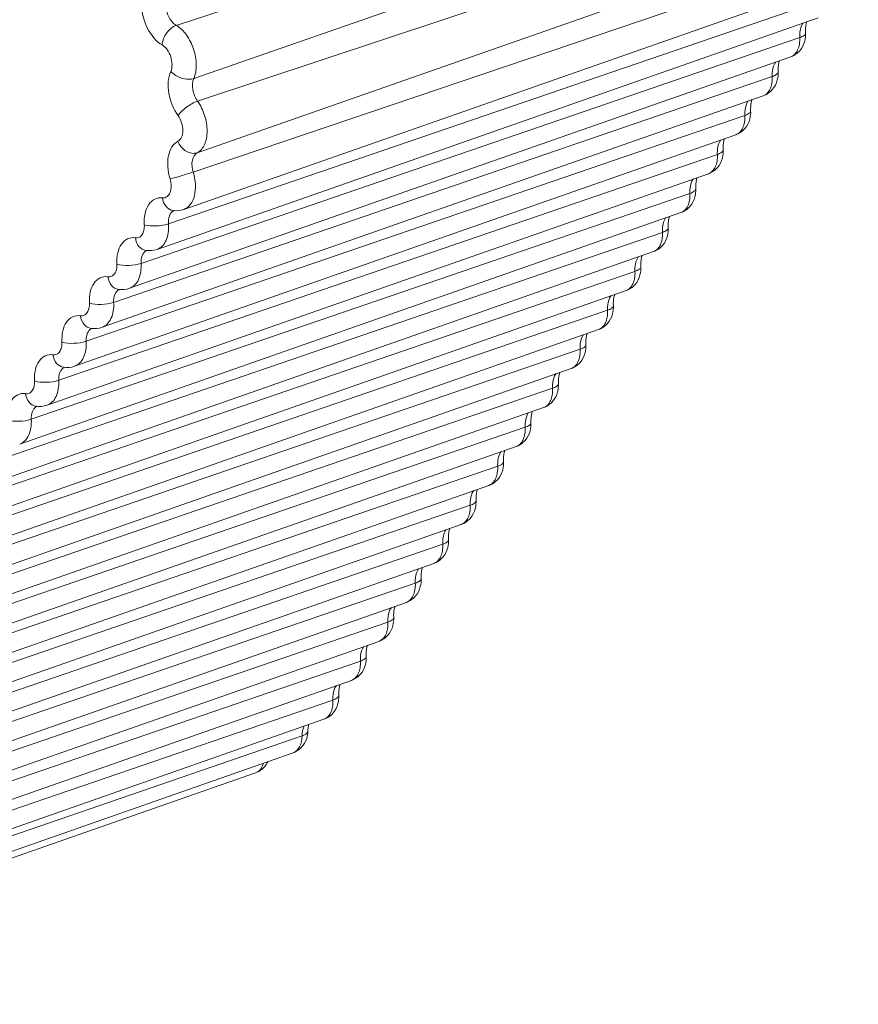
# Model space of a CAD drawing. Units: inches. Extents: x 7 to 1479, y 7 to 1130.
# Drawn here: x 1046 to 1058, y 682 to 696 of the extents above; entities that cross this region are included whole.
import ezdxf

# ---------------------------------------------------------------- set-up
doc = ezdxf.new("R2010")
doc.units = ezdxf.units.IN
doc.header["$MEASUREMENT"] = 0
doc.layers.add('细实线', color=7, linetype='Continuous', lineweight=13)

msp = doc.modelspace()

# ---------------------------------------------------------------- linework, layer by layer
at = {"layer": '细实线'}
for p, q in [((1057.552, 699.116), (1047.868, 695.944)), ((1057.75, 698.517), (1048.125, 695.169)), ((1057.828, 698.043), (1048.179, 694.838)), ((1057.824, 697.462), (1048.174, 694.085)), ((1057.74, 697.059), (1048.115, 693.803)), ((1057.634, 696.638), (1047.978, 693.258)), ((1057.373, 696.342), (1047.755, 693.048)), ((1057.243, 696.055), (1047.587, 692.675)), ((1057.003, 695.946), (1057.024, 695.982)), ((1056.973, 695.767), (1047.355, 692.47)), ((1056.842, 695.486), (1047.186, 692.107)), ((1056.602, 695.378), (1056.623, 695.413)), ((1056.572, 695.198), (1046.954, 691.901)), ((1056.441, 694.917), (1046.785, 691.538)), ((1056.201, 694.809), (1056.222, 694.844)), ((1056.171, 694.629), (1046.553, 691.333)), ((1056.04, 694.348), (1046.384, 690.969)), ((1055.8, 694.24), (1055.821, 694.275)), ((1055.77, 694.06), (1046.152, 690.764)), ((1055.639, 693.779), (1045.983, 690.4)), ((1055.399, 693.671), (1055.42, 693.706)), ((1055.369, 693.491), (1045.751, 690.195)), ((1055.238, 693.211), (1045.582, 689.831)), ((1054.998, 693.102), (1055.019, 693.138)), ((1054.968, 692.923), (1045.35, 689.626)), ((1054.837, 692.642), (1045.181, 689.262)), ((1054.597, 692.533), (1054.618, 692.569)), ((1054.567, 692.354), (1044.949, 689.057)), ((1054.436, 692.073), (1044.78, 688.694)), ((1054.196, 691.964), (1054.217, 692)), ((1054.166, 691.785), (1044.548, 688.488)), ((1054.035, 691.504), (1044.379, 688.125)), ((1053.795, 691.396), (1053.816, 691.431)), ((1053.765, 691.216), (1044.147, 687.92)), ((1053.634, 690.935), (1043.978, 687.556)), ((1053.394, 690.827), (1053.415, 690.862)), ((1053.364, 690.647), (1043.746, 687.351)), ((1053.233, 690.366), (1043.577, 686.987)), ((1052.993, 690.258), (1053.014, 690.293)), ((1052.963, 690.078), (1043.345, 686.782)), ((1052.832, 689.797), (1043.176, 686.418)), ((1052.592, 689.689), (1052.613, 689.725)), ((1052.562, 689.51), (1042.944, 686.213)), ((1052.431, 689.229), (1042.775, 685.849)), ((1052.191, 689.12), (1052.212, 689.156)), ((1052.161, 688.941), (1042.543, 685.644)), ((1052.03, 688.66), (1042.374, 685.28)), ((1051.79, 688.551), (1051.811, 688.587)), ((1051.76, 688.372), (1042.142, 685.075)), ((1051.629, 688.091), (1041.973, 684.712)), ((1051.389, 687.983), (1051.41, 688.018)), ((1051.359, 687.803), (1041.741, 684.506)), ((1051.228, 687.522), (1041.572, 684.143)), ((1050.988, 687.414), (1051.009, 687.449)), ((1050.958, 687.234), (1041.34, 683.938)), ((1050.827, 686.953), (1041.171, 683.574)), ((1050.587, 686.845), (1050.608, 686.88)), ((1050.557, 686.665), (1040.939, 683.369)), ((1050.426, 686.384), (1040.77, 683.005)), ((1050.186, 686.276), (1050.207, 686.311)), ((1050.156, 686.097), (1040.538, 682.8)), ((1050.025, 685.816), (1050.057, 685.831)), ((1050.025, 685.816), (1040.368, 682.436)), ((1049.706, 685.573), (1040.088, 682.266)), ((1049.574, 685.327), (1039.918, 681.948)), ((1049.027, 685.035), (1039.371, 681.655))]:
    msp.add_line(p, q, dxfattribs=at)
for centre, start, end in [((1047.878, 693.148), 112.6961, 119.1955), ((1047.478, 692.566), 113.0616, 119.4699), ((1047.077, 691.997), 113.0616, 119.4699), ((1046.676, 691.429), 113.0616, 119.4699), ((1046.275, 690.86), 113.0616, 119.4699), ((1045.874, 690.291), 113.0616, 119.4699)]:
    msp.add_arc(centre, 0.101, start, end, dxfattribs=at)
for points, knots in [([(1047.66, 695.659), (1047.569, 695.713), (1047.422, 695.901), (1047.362, 696.125), (1047.36, 696.243)], [0, 0, 0, 0, 0.473822, 1, 1, 1, 1]), ([(1047.868, 695.944), (1047.821, 695.972), (1047.746, 696.068), (1047.716, 696.183), (1047.714, 696.243)], [0, 0, 0, 0, 0.473825, 1, 1, 1, 1]), ([(1047.66, 695.659), (1047.666, 695.722), (1047.715, 695.839), (1047.812, 695.926), (1047.868, 695.944)], [0, 0, 0, 0, 0.517312, 1, 1, 1, 1]), ([(1048.125, 695.169), (1048.151, 695.231), (1048.172, 695.379), (1048.132, 695.6), (1048.032, 695.803), (1047.927, 695.91), (1047.868, 695.944)], [0, 0, 0, 0, 0.231603, 0.498649, 0.766475, 1, 1, 1, 1]), ([(1056.973, 695.767), (1056.972, 695.783), (1056.972, 695.844), (1056.984, 695.906), (1057.003, 695.946)], [0, 0, 0, 0, 0.272188, 1, 1, 1, 1]), ([(1057.078, 696), (1057.074, 695.99), (1057.058, 695.936), (1057.056, 695.88), (1057.058, 695.835)], [0, 0, 0, 0, 0.194725, 1, 1, 1, 1]), ([(1056.842, 695.486), (1056.863, 695.493), (1056.905, 695.521), (1056.948, 695.587), (1056.972, 695.672), (1056.974, 695.734), (1056.973, 695.767)], [0, 0, 0, 0, 0.206627, 0.43692, 0.70191, 1, 1, 1, 1]), ([(1056.973, 695.767), (1056.995, 695.775), (1057.03, 695.787), (1057.059, 695.821), (1057.058, 695.835)], [0, 0, 0, 0, 0.629338, 1, 1, 1, 1]), ([(1047.788, 695.273), (1047.801, 695.304), (1047.812, 695.378), (1047.792, 695.488), (1047.742, 695.589), (1047.69, 695.642), (1047.66, 695.659)], [0, 0, 0, 0, 0.231613, 0.498649, 0.766464, 1, 1, 1, 1]), ([(1056.842, 695.486), (1056.892, 695.503), (1056.984, 695.566), (1057.033, 695.664), (1057.046, 695.716)], [0, 0, 0, 0, 0.500163, 1, 1, 1, 1]), ([(1056.572, 695.198), (1056.571, 695.215), (1056.571, 695.275), (1056.583, 695.337), (1056.602, 695.378)], [0, 0, 0, 0, 0.272188, 1, 1, 1, 1]), ([(1056.677, 695.431), (1056.673, 695.421), (1056.657, 695.368), (1056.655, 695.311), (1056.657, 695.267)], [0, 0, 0, 0, 0.194725, 1, 1, 1, 1]), ([(1047.894, 694.627), (1047.826, 694.724), (1047.74, 694.938), (1047.746, 695.176), (1047.788, 695.273)], [0, 0, 0, 0, 0.528273, 1, 1, 1, 1]), ([(1047.788, 695.273), (1047.809, 695.25), (1047.902, 695.174), (1048.04, 695.14), (1048.125, 695.169)], [0, 0, 0, 0, 0.257271, 1, 1, 1, 1]), ([(1048.179, 694.838), (1048.144, 694.888), (1048.1, 694.997), (1048.103, 695.119), (1048.125, 695.169)], [0, 0, 0, 0, 0.52827, 1, 1, 1, 1]), ([(1056.441, 694.917), (1056.462, 694.925), (1056.504, 694.952), (1056.547, 695.018), (1056.571, 695.103), (1056.573, 695.165), (1056.572, 695.198)], [0, 0, 0, 0, 0.206627, 0.43692, 0.70191, 1, 1, 1, 1]), ([(1056.572, 695.198), (1056.594, 695.206), (1056.629, 695.218), (1056.658, 695.252), (1056.657, 695.267)], [0, 0, 0, 0, 0.629338, 1, 1, 1, 1]), ([(1056.441, 694.917), (1056.491, 694.935), (1056.583, 694.997), (1056.632, 695.096), (1056.645, 695.147)], [0, 0, 0, 0, 0.500163, 1, 1, 1, 1]), ([(1047.894, 694.627), (1047.926, 694.676), (1048.017, 694.757), (1048.121, 694.819), (1048.179, 694.838)], [0, 0, 0, 0, 0.488201, 1, 1, 1, 1]), ([(1048.174, 694.085), (1048.22, 694.109), (1048.278, 694.182), (1048.312, 694.297), (1048.325, 694.442), (1048.292, 694.632), (1048.224, 694.775), (1048.179, 694.838)], [0, 0, 0, 0, 0.192299, 0.307722, 0.435817, 0.71663, 1, 1, 1, 1]), ([(1056.171, 694.629), (1056.17, 694.646), (1056.17, 694.707), (1056.182, 694.769), (1056.201, 694.809)], [0, 0, 0, 0, 0.272188, 1, 1, 1, 1]), ([(1056.276, 694.862), (1056.272, 694.852), (1056.257, 694.799), (1056.254, 694.742), (1056.256, 694.698)], [0, 0, 0, 0, 0.194725, 1, 1, 1, 1]), ([(1047.892, 694.252), (1047.915, 694.264), (1047.955, 694.315), (1047.969, 694.414), (1047.951, 694.525), (1047.917, 694.596), (1047.894, 694.627)], [0, 0, 0, 0, 0.192563, 0.435066, 0.716242, 1, 1, 1, 1]), ([(1056.04, 694.348), (1056.061, 694.356), (1056.103, 694.383), (1056.146, 694.449), (1056.17, 694.534), (1056.172, 694.596), (1056.171, 694.629)], [0, 0, 0, 0, 0.206627, 0.43692, 0.70191, 1, 1, 1, 1]), ([(1056.171, 694.629), (1056.193, 694.637), (1056.228, 694.65), (1056.257, 694.684), (1056.256, 694.698)], [0, 0, 0, 0, 0.629338, 1, 1, 1, 1]), ([(1056.04, 694.348), (1056.09, 694.366), (1056.182, 694.428), (1056.231, 694.527), (1056.244, 694.578)], [0, 0, 0, 0, 0.500163, 1, 1, 1, 1]), ([(1047.777, 693.703), (1047.76, 693.76), (1047.738, 693.872), (1047.745, 694.034), (1047.793, 694.17), (1047.857, 694.234), (1047.892, 694.252)], [0, 0, 0, 0, 0.297367, 0.569577, 0.802821, 1, 1, 1, 1]), ([(1047.892, 694.252), (1047.915, 694.194), (1047.978, 694.115), (1048.091, 694.072), (1048.149, 694.076), (1048.174, 694.085)], [0, 0, 0, 0, 0.533874, 0.777252, 1, 1, 1, 1]), ([(1055.77, 694.06), (1055.769, 694.077), (1055.769, 694.138), (1055.781, 694.2), (1055.8, 694.24)], [0, 0, 0, 0, 0.272188, 1, 1, 1, 1]), ([(1055.875, 694.293), (1055.871, 694.283), (1055.856, 694.23), (1055.853, 694.173), (1055.855, 694.129)], [0, 0, 0, 0, 0.194725, 1, 1, 1, 1]), ([(1048.115, 693.803), (1048.106, 693.833), (1048.095, 693.891), (1048.098, 693.991), (1048.136, 694.065), (1048.174, 694.085)], [0, 0, 0, 0, 0.300483, 0.575501, 1, 1, 1, 1]), ([(1055.639, 693.779), (1055.66, 693.787), (1055.702, 693.814), (1055.745, 693.88), (1055.769, 693.965), (1055.771, 694.028), (1055.77, 694.06)], [0, 0, 0, 0, 0.206627, 0.43692, 0.70191, 1, 1, 1, 1]), ([(1055.77, 694.06), (1055.792, 694.068), (1055.827, 694.081), (1055.856, 694.115), (1055.855, 694.129)], [0, 0, 0, 0, 0.629338, 1, 1, 1, 1]), ([(1055.639, 693.779), (1055.689, 693.797), (1055.781, 693.859), (1055.83, 693.958), (1055.843, 694.009)], [0, 0, 0, 0, 0.500163, 1, 1, 1, 1]), ([(1047.777, 693.703), (1047.831, 693.716), (1047.944, 693.749), (1048.056, 693.784), (1048.115, 693.803)], [0, 0, 0, 0, 0.475673, 1, 1, 1, 1]), ([(1047.978, 693.258), (1048.015, 693.271), (1048.087, 693.329), (1048.143, 693.463), (1048.154, 693.629), (1048.133, 693.745), (1048.115, 693.803)], [0, 0, 0, 0, 0.194948, 0.425258, 0.698398, 1, 1, 1, 1]), ([(1047.665, 693.427), (1047.688, 693.424), (1047.739, 693.437), (1047.786, 693.508), (1047.798, 693.601), (1047.787, 693.668), (1047.777, 693.703)], [0, 0, 0, 0, 0.197014, 0.416297, 0.688385, 1, 1, 1, 1]), ([(1055.369, 693.491), (1055.368, 693.508), (1055.368, 693.569), (1055.38, 693.631), (1055.399, 693.671)], [0, 0, 0, 0, 0.272188, 1, 1, 1, 1]), ([(1055.474, 693.724), (1055.47, 693.714), (1055.455, 693.661), (1055.452, 693.605), (1055.454, 693.56)], [0, 0, 0, 0, 0.194725, 1, 1, 1, 1]), ([(1055.238, 693.211), (1055.259, 693.218), (1055.301, 693.245), (1055.344, 693.311), (1055.368, 693.396), (1055.37, 693.459), (1055.369, 693.491)], [0, 0, 0, 0, 0.206627, 0.43692, 0.70191, 1, 1, 1, 1]), ([(1055.238, 693.211), (1055.288, 693.228), (1055.38, 693.291), (1055.429, 693.389), (1055.442, 693.44)], [0, 0, 0, 0, 0.500163, 1, 1, 1, 1]), ([(1055.369, 693.491), (1055.391, 693.499), (1055.426, 693.512), (1055.455, 693.546), (1055.454, 693.56)], [0, 0, 0, 0, 0.629338, 1, 1, 1, 1]), ([(1047.401, 693.034), (1047.398, 693.088), (1047.403, 693.191), (1047.453, 693.327), (1047.546, 693.418), (1047.627, 693.431), (1047.665, 693.427)], [0, 0, 0, 0, 0.306014, 0.567503, 0.788542, 1, 1, 1, 1]), ([(1047.665, 693.427), (1047.672, 693.381), (1047.704, 693.295), (1047.786, 693.245), (1047.825, 693.241)], [0, 0, 0, 0, 0.540157, 1, 1, 1, 1]), ([(1047.755, 693.048), (1047.753, 693.087), (1047.758, 693.159), (1047.802, 693.222), (1047.829, 693.237)], [0, 0, 0, 0, 0.561498, 1, 1, 1, 1]), ([(1055.073, 693.156), (1055.069, 693.145), (1055.054, 693.092), (1055.051, 693.036), (1055.053, 692.991)], [0, 0, 0, 0, 0.194725, 1, 1, 1, 1]), ([(1047.271, 692.844), (1047.289, 692.842), (1047.33, 692.847), (1047.376, 692.891), (1047.401, 692.957), (1047.403, 693.007), (1047.401, 693.034)], [0, 0, 0, 0, 0.212353, 0.432806, 0.693766, 1, 1, 1, 1]), ([(1047.401, 693.034), (1047.457, 693.017), (1047.578, 693.012), (1047.698, 693.028), (1047.755, 693.048)], [0, 0, 0, 0, 0.486261, 1, 1, 1, 1]), ([(1047.587, 692.675), (1047.615, 692.685), (1047.67, 692.722), (1047.726, 692.809), (1047.756, 692.922), (1047.758, 693.004), (1047.755, 693.048)], [0, 0, 0, 0, 0.205924, 0.436092, 0.701435, 1, 1, 1, 1]), ([(1054.968, 692.923), (1054.967, 692.939), (1054.967, 693), (1054.979, 693.062), (1054.998, 693.102)], [0, 0, 0, 0, 0.272188, 1, 1, 1, 1]), ([(1054.837, 692.642), (1054.858, 692.649), (1054.9, 692.677), (1054.943, 692.743), (1054.967, 692.827), (1054.969, 692.89), (1054.968, 692.923)], [0, 0, 0, 0, 0.206627, 0.43692, 0.70191, 1, 1, 1, 1]), ([(1054.837, 692.642), (1054.887, 692.659), (1054.979, 692.722), (1055.028, 692.82), (1055.041, 692.871)], [0, 0, 0, 0, 0.500163, 1, 1, 1, 1]), ([(1054.968, 692.923), (1054.99, 692.93), (1055.025, 692.943), (1055.054, 692.977), (1055.053, 692.991)], [0, 0, 0, 0, 0.629338, 1, 1, 1, 1]), ([(1047.001, 692.461), (1046.998, 692.515), (1047.004, 692.617), (1047.056, 692.751), (1047.151, 692.839), (1047.233, 692.849), (1047.271, 692.844)], [0, 0, 0, 0, 0.305594, 0.566059, 0.786789, 1, 1, 1, 1]), ([(1047.271, 692.844), (1047.277, 692.799), (1047.307, 692.715), (1047.386, 692.664), (1047.425, 692.659)], [0, 0, 0, 0, 0.540308, 1, 1, 1, 1]), ([(1047.355, 692.47), (1047.353, 692.509), (1047.359, 692.579), (1047.402, 692.64), (1047.428, 692.655)], [0, 0, 0, 0, 0.560487, 1, 1, 1, 1]), ([(1054.672, 692.587), (1054.668, 692.577), (1054.653, 692.523), (1054.65, 692.467), (1054.652, 692.422)], [0, 0, 0, 0, 0.194725, 1, 1, 1, 1]), ([(1046.87, 692.275), (1046.888, 692.273), (1046.928, 692.278), (1046.974, 692.32), (1046.999, 692.385), (1047.002, 692.434), (1047.001, 692.461)], [0, 0, 0, 0, 0.213219, 0.433951, 0.694394, 1, 1, 1, 1]), ([(1047.001, 692.461), (1047.056, 692.443), (1047.177, 692.436), (1047.297, 692.451), (1047.355, 692.47)], [0, 0, 0, 0, 0.487141, 1, 1, 1, 1]), ([(1047.186, 692.107), (1047.213, 692.116), (1047.267, 692.152), (1047.323, 692.237), (1047.354, 692.347), (1047.357, 692.428), (1047.355, 692.47)], [0, 0, 0, 0, 0.206618, 0.436925, 0.701882, 1, 1, 1, 1]), ([(1054.567, 692.354), (1054.566, 692.37), (1054.566, 692.431), (1054.578, 692.493), (1054.597, 692.533)], [0, 0, 0, 0, 0.272188, 1, 1, 1, 1]), ([(1054.436, 692.073), (1054.457, 692.08), (1054.499, 692.108), (1054.542, 692.174), (1054.566, 692.259), (1054.568, 692.321), (1054.567, 692.354)], [0, 0, 0, 0, 0.206627, 0.43692, 0.70191, 1, 1, 1, 1]), ([(1054.436, 692.073), (1054.486, 692.09), (1054.578, 692.153), (1054.627, 692.251), (1054.64, 692.303)], [0, 0, 0, 0, 0.500163, 1, 1, 1, 1]), ([(1054.567, 692.354), (1054.589, 692.361), (1054.624, 692.374), (1054.653, 692.408), (1054.652, 692.422)], [0, 0, 0, 0, 0.629338, 1, 1, 1, 1]), ([(1046.6, 691.892), (1046.597, 691.946), (1046.603, 692.048), (1046.655, 692.182), (1046.75, 692.27), (1046.832, 692.28), (1046.87, 692.275)], [0, 0, 0, 0, 0.305594, 0.566059, 0.786789, 1, 1, 1, 1]), ([(1046.87, 692.275), (1046.876, 692.23), (1046.906, 692.146), (1046.985, 692.095), (1047.024, 692.09)], [0, 0, 0, 0, 0.540308, 1, 1, 1, 1]), ([(1046.954, 691.901), (1046.952, 691.94), (1046.958, 692.01), (1047.001, 692.071), (1047.027, 692.086)], [0, 0, 0, 0, 0.560487, 1, 1, 1, 1]), ([(1054.271, 692.018), (1054.267, 692.008), (1054.252, 691.955), (1054.249, 691.898), (1054.251, 691.853)], [0, 0, 0, 0, 0.194725, 1, 1, 1, 1]), ([(1046.469, 691.706), (1046.487, 691.704), (1046.527, 691.709), (1046.573, 691.752), (1046.598, 691.816), (1046.601, 691.866), (1046.6, 691.892)], [0, 0, 0, 0, 0.213219, 0.433951, 0.694394, 1, 1, 1, 1]), ([(1046.6, 691.892), (1046.655, 691.874), (1046.776, 691.867), (1046.896, 691.882), (1046.954, 691.901)], [0, 0, 0, 0, 0.487141, 1, 1, 1, 1]), ([(1046.785, 691.538), (1046.812, 691.547), (1046.866, 691.583), (1046.922, 691.668), (1046.953, 691.778), (1046.956, 691.859), (1046.954, 691.901)], [0, 0, 0, 0, 0.206618, 0.436925, 0.701882, 1, 1, 1, 1]), ([(1054.166, 691.785), (1054.165, 691.801), (1054.165, 691.862), (1054.177, 691.924), (1054.196, 691.964)], [0, 0, 0, 0, 0.272188, 1, 1, 1, 1]), ([(1054.035, 691.504), (1054.056, 691.511), (1054.098, 691.539), (1054.141, 691.605), (1054.165, 691.69), (1054.167, 691.752), (1054.166, 691.785)], [0, 0, 0, 0, 0.206627, 0.43692, 0.70191, 1, 1, 1, 1]), ([(1054.035, 691.504), (1054.085, 691.521), (1054.177, 691.584), (1054.226, 691.682), (1054.239, 691.734)], [0, 0, 0, 0, 0.500163, 1, 1, 1, 1]), ([(1054.166, 691.785), (1054.188, 691.793), (1054.223, 691.805), (1054.252, 691.839), (1054.251, 691.853)], [0, 0, 0, 0, 0.629338, 1, 1, 1, 1]), ([(1046.199, 691.323), (1046.196, 691.377), (1046.202, 691.479), (1046.254, 691.613), (1046.349, 691.701), (1046.431, 691.711), (1046.469, 691.706)], [0, 0, 0, 0, 0.305594, 0.566059, 0.786789, 1, 1, 1, 1]), ([(1046.469, 691.706), (1046.475, 691.661), (1046.505, 691.577), (1046.584, 691.527), (1046.623, 691.521)], [0, 0, 0, 0, 0.540308, 1, 1, 1, 1]), ([(1046.553, 691.333), (1046.551, 691.371), (1046.557, 691.441), (1046.6, 691.502), (1046.626, 691.517)], [0, 0, 0, 0, 0.560487, 1, 1, 1, 1]), ([(1053.87, 691.449), (1053.866, 691.439), (1053.851, 691.386), (1053.848, 691.329), (1053.85, 691.285)], [0, 0, 0, 0, 0.194725, 1, 1, 1, 1]), ([(1046.068, 691.137), (1046.086, 691.135), (1046.126, 691.14), (1046.172, 691.183), (1046.197, 691.247), (1046.2, 691.297), (1046.199, 691.323)], [0, 0, 0, 0, 0.213219, 0.433951, 0.694394, 1, 1, 1, 1]), ([(1046.199, 691.323), (1046.254, 691.305), (1046.375, 691.298), (1046.495, 691.313), (1046.553, 691.333)], [0, 0, 0, 0, 0.487141, 1, 1, 1, 1]), ([(1046.384, 690.969), (1046.411, 690.979), (1046.465, 691.014), (1046.521, 691.1), (1046.552, 691.209), (1046.555, 691.29), (1046.553, 691.333)], [0, 0, 0, 0, 0.206618, 0.436925, 0.701882, 1, 1, 1, 1]), ([(1053.765, 691.216), (1053.764, 691.233), (1053.764, 691.294), (1053.776, 691.356), (1053.795, 691.396)], [0, 0, 0, 0, 0.272188, 1, 1, 1, 1]), ([(1053.765, 691.216), (1053.787, 691.224), (1053.822, 691.237), (1053.851, 691.271), (1053.85, 691.285)], [0, 0, 0, 0, 0.629338, 1, 1, 1, 1]), ([(1045.798, 690.754), (1045.795, 690.808), (1045.801, 690.91), (1045.853, 691.044), (1045.948, 691.132), (1046.03, 691.142), (1046.068, 691.137)], [0, 0, 0, 0, 0.305594, 0.566059, 0.786789, 1, 1, 1, 1]), ([(1053.634, 690.935), (1053.655, 690.943), (1053.697, 690.97), (1053.74, 691.036), (1053.764, 691.121), (1053.766, 691.183), (1053.765, 691.216)], [0, 0, 0, 0, 0.206627, 0.43692, 0.70191, 1, 1, 1, 1]), ([(1053.634, 690.935), (1053.684, 690.953), (1053.776, 691.015), (1053.825, 691.114), (1053.838, 691.165)], [0, 0, 0, 0, 0.500163, 1, 1, 1, 1]), ([(1046.068, 691.137), (1046.074, 691.092), (1046.104, 691.008), (1046.183, 690.958), (1046.222, 690.953)], [0, 0, 0, 0, 0.540308, 1, 1, 1, 1]), ([(1046.152, 690.764), (1046.15, 690.802), (1046.156, 690.872), (1046.199, 690.933), (1046.225, 690.948)], [0, 0, 0, 0, 0.560487, 1, 1, 1, 1]), ([(1053.469, 690.88), (1053.465, 690.87), (1053.45, 690.817), (1053.447, 690.76), (1053.449, 690.716)], [0, 0, 0, 0, 0.194725, 1, 1, 1, 1]), ([(1045.667, 690.569), (1045.685, 690.566), (1045.725, 690.571), (1045.771, 690.614), (1045.796, 690.678), (1045.799, 690.728), (1045.798, 690.754)], [0, 0, 0, 0, 0.213219, 0.433951, 0.694394, 1, 1, 1, 1]), ([(1045.798, 690.754), (1045.853, 690.736), (1045.974, 690.729), (1046.094, 690.744), (1046.152, 690.764)], [0, 0, 0, 0, 0.487141, 1, 1, 1, 1]), ([(1045.983, 690.4), (1046.01, 690.41), (1046.064, 690.445), (1046.12, 690.531), (1046.151, 690.641), (1046.154, 690.721), (1046.152, 690.764)], [0, 0, 0, 0, 0.206618, 0.436925, 0.701882, 1, 1, 1, 1]), ([(1053.364, 690.647), (1053.363, 690.664), (1053.363, 690.725), (1053.375, 690.787), (1053.394, 690.827)], [0, 0, 0, 0, 0.272188, 1, 1, 1, 1]), ([(1053.364, 690.647), (1053.386, 690.655), (1053.421, 690.668), (1053.45, 690.702), (1053.449, 690.716)], [0, 0, 0, 0, 0.629338, 1, 1, 1, 1]), ([(1045.397, 690.185), (1045.394, 690.24), (1045.4, 690.342), (1045.452, 690.475), (1045.547, 690.563), (1045.629, 690.574), (1045.667, 690.569)], [0, 0, 0, 0, 0.305594, 0.566059, 0.786789, 1, 1, 1, 1]), ([(1045.667, 690.569), (1045.673, 690.523), (1045.703, 690.439), (1045.782, 690.389), (1045.821, 690.384)], [0, 0, 0, 0, 0.540308, 1, 1, 1, 1]), ([(1053.233, 690.366), (1053.254, 690.374), (1053.296, 690.401), (1053.339, 690.467), (1053.363, 690.552), (1053.365, 690.614), (1053.364, 690.647)], [0, 0, 0, 0, 0.206627, 0.43692, 0.70191, 1, 1, 1, 1]), ([(1053.233, 690.366), (1053.283, 690.384), (1053.375, 690.446), (1053.424, 690.545), (1053.437, 690.596)], [0, 0, 0, 0, 0.500163, 1, 1, 1, 1]), ([(1045.751, 690.195), (1045.749, 690.233), (1045.755, 690.303), (1045.798, 690.364), (1045.824, 690.379)], [0, 0, 0, 0, 0.560487, 1, 1, 1, 1]), ([(1053.068, 690.311), (1053.064, 690.301), (1053.049, 690.248), (1053.046, 690.191), (1053.048, 690.147)], [0, 0, 0, 0, 0.194725, 1, 1, 1, 1]), ([(1045.397, 690.185), (1045.452, 690.167), (1045.573, 690.16), (1045.693, 690.175), (1045.751, 690.195)], [0, 0, 0, 0, 0.487141, 1, 1, 1, 1]), ([(1045.582, 689.831), (1045.609, 689.841), (1045.663, 689.876), (1045.719, 689.962), (1045.75, 690.072), (1045.753, 690.153), (1045.751, 690.195)], [0, 0, 0, 0, 0.206618, 0.436925, 0.701882, 1, 1, 1, 1]), ([(1052.963, 690.078), (1052.962, 690.095), (1052.962, 690.156), (1052.974, 690.218), (1052.993, 690.258)], [0, 0, 0, 0, 0.272188, 1, 1, 1, 1]), ([(1052.963, 690.078), (1052.985, 690.086), (1053.02, 690.099), (1053.049, 690.133), (1053.048, 690.147)], [0, 0, 0, 0, 0.629338, 1, 1, 1, 1]), ([(1052.832, 689.797), (1052.853, 689.805), (1052.895, 689.832), (1052.938, 689.898), (1052.962, 689.983), (1052.964, 690.046), (1052.963, 690.078)], [0, 0, 0, 0, 0.206627, 0.43692, 0.70191, 1, 1, 1, 1]), ([(1052.832, 689.797), (1052.882, 689.815), (1052.974, 689.878), (1053.023, 689.976), (1053.036, 690.027)], [0, 0, 0, 0, 0.500163, 1, 1, 1, 1]), ([(1052.667, 689.742), (1052.663, 689.732), (1052.648, 689.679), (1052.645, 689.623), (1052.647, 689.578)], [0, 0, 0, 0, 0.194725, 1, 1, 1, 1]), ([(1052.562, 689.51), (1052.561, 689.526), (1052.561, 689.587), (1052.573, 689.649), (1052.592, 689.689)], [0, 0, 0, 0, 0.272188, 1, 1, 1, 1]), ([(1052.562, 689.51), (1052.584, 689.517), (1052.619, 689.53), (1052.648, 689.564), (1052.647, 689.578)], [0, 0, 0, 0, 0.629338, 1, 1, 1, 1]), ([(1052.431, 689.229), (1052.452, 689.236), (1052.494, 689.263), (1052.537, 689.329), (1052.561, 689.414), (1052.563, 689.477), (1052.562, 689.51)], [0, 0, 0, 0, 0.206627, 0.43692, 0.70191, 1, 1, 1, 1]), ([(1052.431, 689.229), (1052.481, 689.246), (1052.573, 689.309), (1052.622, 689.407), (1052.635, 689.458)], [0, 0, 0, 0, 0.500163, 1, 1, 1, 1]), ([(1052.266, 689.174), (1052.262, 689.164), (1052.247, 689.11), (1052.244, 689.054), (1052.246, 689.009)], [0, 0, 0, 0, 0.194725, 1, 1, 1, 1]), ([(1052.161, 688.941), (1052.16, 688.957), (1052.16, 689.018), (1052.172, 689.08), (1052.191, 689.12)], [0, 0, 0, 0, 0.272188, 1, 1, 1, 1]), ([(1052.161, 688.941), (1052.183, 688.948), (1052.218, 688.961), (1052.247, 688.995), (1052.246, 689.009)], [0, 0, 0, 0, 0.629338, 1, 1, 1, 1]), ([(1052.03, 688.66), (1052.051, 688.667), (1052.093, 688.695), (1052.136, 688.761), (1052.16, 688.846), (1052.162, 688.908), (1052.161, 688.941)], [0, 0, 0, 0, 0.206627, 0.43692, 0.70191, 1, 1, 1, 1]), ([(1052.03, 688.66), (1052.08, 688.677), (1052.172, 688.74), (1052.221, 688.838), (1052.234, 688.889)], [0, 0, 0, 0, 0.500163, 1, 1, 1, 1]), ([(1051.865, 688.605), (1051.861, 688.595), (1051.846, 688.541), (1051.843, 688.485), (1051.845, 688.44)], [0, 0, 0, 0, 0.194725, 1, 1, 1, 1]), ([(1051.76, 688.372), (1051.759, 688.388), (1051.759, 688.449), (1051.771, 688.511), (1051.79, 688.551)], [0, 0, 0, 0, 0.272188, 1, 1, 1, 1]), ([(1051.76, 688.372), (1051.782, 688.38), (1051.817, 688.392), (1051.846, 688.426), (1051.845, 688.44)], [0, 0, 0, 0, 0.629338, 1, 1, 1, 1]), ([(1051.629, 688.091), (1051.65, 688.098), (1051.692, 688.126), (1051.735, 688.192), (1051.759, 688.277), (1051.761, 688.339), (1051.76, 688.372)], [0, 0, 0, 0, 0.206627, 0.43692, 0.70191, 1, 1, 1, 1]), ([(1051.629, 688.091), (1051.679, 688.108), (1051.771, 688.171), (1051.82, 688.269), (1051.833, 688.321)], [0, 0, 0, 0, 0.500163, 1, 1, 1, 1]), ([(1051.359, 687.803), (1051.358, 687.82), (1051.358, 687.88), (1051.37, 687.942), (1051.389, 687.983)], [0, 0, 0, 0, 0.272188, 1, 1, 1, 1]), ([(1051.464, 688.036), (1051.46, 688.026), (1051.445, 687.973), (1051.442, 687.916), (1051.444, 687.872)], [0, 0, 0, 0, 0.194725, 1, 1, 1, 1]), ([(1051.359, 687.803), (1051.381, 687.811), (1051.416, 687.823), (1051.445, 687.857), (1051.444, 687.872)], [0, 0, 0, 0, 0.629338, 1, 1, 1, 1]), ([(1051.228, 687.522), (1051.249, 687.53), (1051.291, 687.557), (1051.334, 687.623), (1051.358, 687.708), (1051.36, 687.77), (1051.359, 687.803)], [0, 0, 0, 0, 0.206627, 0.43692, 0.70191, 1, 1, 1, 1]), ([(1051.228, 687.522), (1051.278, 687.54), (1051.37, 687.602), (1051.419, 687.701), (1051.432, 687.752)], [0, 0, 0, 0, 0.500163, 1, 1, 1, 1]), ([(1050.958, 687.234), (1050.957, 687.251), (1050.957, 687.312), (1050.969, 687.374), (1050.988, 687.414)], [0, 0, 0, 0, 0.272188, 1, 1, 1, 1]), ([(1051.063, 687.467), (1051.059, 687.457), (1051.044, 687.404), (1051.041, 687.347), (1051.043, 687.303)], [0, 0, 0, 0, 0.194725, 1, 1, 1, 1]), ([(1050.958, 687.234), (1050.98, 687.242), (1051.015, 687.255), (1051.044, 687.289), (1051.043, 687.303)], [0, 0, 0, 0, 0.629338, 1, 1, 1, 1]), ([(1050.827, 686.953), (1050.848, 686.961), (1050.89, 686.988), (1050.933, 687.054), (1050.957, 687.139), (1050.959, 687.201), (1050.958, 687.234)], [0, 0, 0, 0, 0.206627, 0.43692, 0.70191, 1, 1, 1, 1]), ([(1050.827, 686.953), (1050.877, 686.971), (1050.969, 687.033), (1051.018, 687.132), (1051.031, 687.183)], [0, 0, 0, 0, 0.500163, 1, 1, 1, 1]), ([(1050.557, 686.665), (1050.556, 686.682), (1050.556, 686.743), (1050.568, 686.805), (1050.587, 686.845)], [0, 0, 0, 0, 0.272188, 1, 1, 1, 1]), ([(1050.662, 686.898), (1050.658, 686.888), (1050.643, 686.835), (1050.64, 686.778), (1050.642, 686.734)], [0, 0, 0, 0, 0.194725, 1, 1, 1, 1]), ([(1050.557, 686.665), (1050.579, 686.673), (1050.614, 686.686), (1050.643, 686.72), (1050.642, 686.734)], [0, 0, 0, 0, 0.629338, 1, 1, 1, 1]), ([(1050.426, 686.384), (1050.447, 686.392), (1050.489, 686.419), (1050.532, 686.485), (1050.556, 686.57), (1050.558, 686.633), (1050.557, 686.665)], [0, 0, 0, 0, 0.206626, 0.43692, 0.70191, 1, 1, 1, 1]), ([(1050.426, 686.384), (1050.476, 686.402), (1050.568, 686.464), (1050.617, 686.563), (1050.63, 686.614)], [0, 0, 0, 0, 0.500163, 1, 1, 1, 1]), ([(1050.156, 686.097), (1050.155, 686.113), (1050.155, 686.174), (1050.167, 686.236), (1050.186, 686.276)], [0, 0, 0, 0, 0.272198, 1, 1, 1, 1]), ([(1050.261, 686.329), (1050.257, 686.319), (1050.241, 686.266), (1050.239, 686.21), (1050.241, 686.165)], [0, 0, 0, 0, 0.194859, 1, 1, 1, 1]), ([(1050.156, 686.097), (1050.178, 686.104), (1050.213, 686.117), (1050.242, 686.151), (1050.241, 686.165)], [0, 0, 0, 0, 0.62923, 1, 1, 1, 1]), ([(1050.025, 685.816), (1050.075, 685.833), (1050.167, 685.896), (1050.216, 685.994), (1050.229, 686.045)], [0, 0, 0, 0, 0.500164, 1, 1, 1, 1]), ([(1050.057, 685.831), (1050.093, 685.855), (1050.15, 685.943), (1050.158, 686.042), (1050.156, 686.097)], [0, 0, 0, 0, 0.441929, 1, 1, 1, 1]), ([(1049.706, 685.573), (1049.706, 685.586), (1049.709, 685.636), (1049.721, 685.685), (1049.737, 685.718)], [0, 0, 0, 0, 0.269533, 1, 1, 1, 1]), ([(1049.802, 685.74), (1049.801, 685.734), (1049.794, 685.703), (1049.791, 685.671), (1049.791, 685.647)], [0, 0, 0, 0, 0.221423, 1, 1, 1, 1]), ([(1049.574, 685.327), (1049.594, 685.334), (1049.632, 685.358), (1049.69, 685.438), (1049.704, 685.518), (1049.706, 685.573)], [0, 0, 0, 0, 0.211483, 0.443647, 1, 1, 1, 1]), ([(1049.574, 685.327), (1049.621, 685.344), (1049.707, 685.4), (1049.758, 685.489), (1049.773, 685.536)], [0, 0, 0, 0, 0.500301, 1, 1, 1, 1]), ([(1049.706, 685.573), (1049.718, 685.577), (1049.752, 685.59), (1049.79, 685.621), (1049.791, 685.647)], [0, 0, 0, 0, 0.335116, 1, 1, 1, 1]), ([(1049.027, 685.035), (1049.054, 685.044), (1049.106, 685.084), (1049.133, 685.142), (1049.143, 685.174)], [0, 0, 0, 0, 0.461864, 1, 1, 1, 1])]:
    msp.add_open_spline(points, degree=3, knots=knots, dxfattribs=at)
for points in [[(1057.046, 695.716), (1057.056, 695.754), (1057.06, 695.795), (1057.058, 695.835)], [(1056.645, 695.147), (1056.655, 695.186), (1056.659, 695.226), (1056.657, 695.267)], [(1056.244, 694.578), (1056.254, 694.617), (1056.258, 694.658), (1056.256, 694.698)], [(1055.843, 694.009), (1055.853, 694.048), (1055.857, 694.089), (1055.855, 694.129)], [(1055.442, 693.44), (1055.452, 693.479), (1055.456, 693.52), (1055.454, 693.56)], [(1047.825, 693.241), (1047.876, 693.236), (1047.929, 693.241), (1047.978, 693.258)], [(1055.041, 692.871), (1055.051, 692.91), (1055.055, 692.951), (1055.053, 692.991)], [(1047.425, 692.659), (1047.478, 692.652), (1047.535, 692.658), (1047.587, 692.675)], [(1054.64, 692.303), (1054.65, 692.341), (1054.654, 692.382), (1054.652, 692.422)], [(1047.024, 692.09), (1047.077, 692.083), (1047.134, 692.089), (1047.186, 692.107)], [(1054.239, 691.734), (1054.249, 691.773), (1054.253, 691.813), (1054.251, 691.853)], [(1046.623, 691.521), (1046.676, 691.514), (1046.733, 691.52), (1046.785, 691.538)], [(1053.838, 691.165), (1053.848, 691.204), (1053.852, 691.245), (1053.85, 691.285)], [(1046.222, 690.953), (1046.275, 690.945), (1046.332, 690.951), (1046.384, 690.969)], [(1053.437, 690.596), (1053.447, 690.635), (1053.451, 690.676), (1053.449, 690.716)], [(1045.821, 690.384), (1045.874, 690.377), (1045.931, 690.382), (1045.983, 690.4)], [(1053.036, 690.027), (1053.046, 690.066), (1053.05, 690.107), (1053.048, 690.147)], [(1052.635, 689.458), (1052.645, 689.497), (1052.649, 689.538), (1052.647, 689.578)], [(1052.234, 688.889), (1052.244, 688.928), (1052.248, 688.969), (1052.246, 689.009)], [(1051.833, 688.321), (1051.843, 688.359), (1051.847, 688.4), (1051.845, 688.44)], [(1051.432, 687.752), (1051.442, 687.791), (1051.446, 687.831), (1051.444, 687.872)], [(1051.031, 687.183), (1051.041, 687.222), (1051.045, 687.263), (1051.043, 687.303)], [(1050.63, 686.614), (1050.64, 686.653), (1050.644, 686.694), (1050.642, 686.734)], [(1050.229, 686.045), (1050.239, 686.084), (1050.243, 686.125), (1050.241, 686.165)], [(1049.773, 685.536), (1049.784, 685.572), (1049.79, 685.61), (1049.791, 685.647)], [(1049.027, 685.035), (1049.078, 685.053), (1049.125, 685.085), (1049.16, 685.126)], [(1049.16, 685.126), (1049.179, 685.148), (1049.195, 685.173), (1049.208, 685.199)]]:
    msp.add_open_spline(points, degree=3, dxfattribs=at)

doc.saveas('drawing.dxf')
